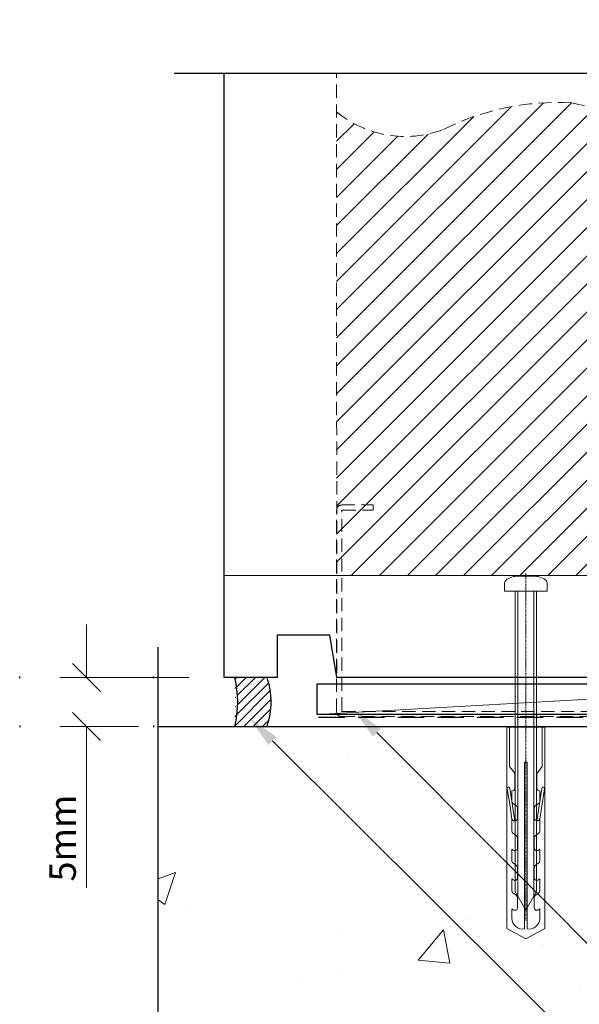
# Model space of a CAD drawing. Units: millimetres. Extents: x -202 to 147, y -23 to 505.
# Drawn here: x -202 to -97, y 299 to 485 of the extents above; entities that cross this region are included whole.
import ezdxf

# ---------------------------------------------------------------- set-up
doc = ezdxf.new("R2010")
doc.units = ezdxf.units.MM
doc.header["$MEASUREMENT"] = 0
for name, pattern in [('DASHED', [0.75, 0.5, -0.25]), ('HIDDEN', [0.375, 0.25, -0.125]), ('mp001322$0$DASHDOT', [0.7, 0.4, -0.1, 0.1, -0.1])]:
    doc.linetypes.add(name, pattern=pattern)
doc.layers.add('MASONS Hidden (00134167)', color=7, linetype='HIDDEN', lineweight=5, true_color=0x7d7d7d)
doc.layers.add('mp001322$0$Fixings (00134143)', color=7, linetype='Continuous', lineweight=9, true_color=0xa9dac0)
doc.layers.add('MP Annotation (00134142)', color=7, linetype='Continuous', lineweight=0)
doc.layers.add('MP Hatch (00134168)', color=252, linetype='Continuous')
for name, color, linetype, true_color in [('MP Line Breaks (00134164)', 7, 'Continuous', 0x79968b), ('MP Timber Perimeter (00134144)', 7, 'Continuous', 0xb69254), ('mp001322$0$Detail Air Seal Hatch (00134199)', 7, 'Continuous', 0x757500), ('mp001322$0$Detail Air Seal Perimeter (00134198)', 7, 'Continuous', 0xf5f500), ('mp001322$0$Detail Concrete Hatch (00134152)', 7, 'Continuous', 0x474747), ('mp001322$0$Detail Concrete Perimeter (00134151)', 7, 'Continuous', 0xa3a3a3), ('mp001322$0$Detail Line Breaks (00134164)', 7, 'Continuous', 0x79968b), ('mp001322$0$Detail Timber Inner (00134145)', 7, 'Continuous', 0x6d4e17), ('mp001322$0$Detail Timber Perimeter (00134144)', 7, 'Continuous', 0xb69254), ('mp001322$0$MASONS Dryfix DPC Perimeter (00134138)', 7, 'DASHED', 0x850000)]:
    doc.layers.add(name, color=color, linetype=linetype, true_color=true_color)
doc.styles.add('2.5mm', font='ARIAL.TTF', dxfattribs={"height": 2.5})

# ---------------------------------------------------------------- blocks, each defined once
blk = doc.blocks.new('mp000079')
at = {"layer": 'MASONS Hidden (00134167)', "lineweight": 0, "ltscale": 10}
for p, q in [((-44.05, 40), (-38.1, 40)), ((-38.1, 40), (-38.1, 39.05)), ((38.1, 39.05), (38.1, 40)), ((44.05, 40), (38.1, 40)), ((-45, 0.95), (-45, 39.05)), ((-44.05, 1.15), (-44.05, 38.85)), ((-43.85, 39.05), (-38.1, 39.05)), ((43.85, 39.05), (38.1, 39.05)), ((44.05, 1.15), (44.05, 38.85)), ((45, 0.95), (45, 39.05)), ((-44.05, 0), (44.05, 0)), ((-43.85, 0.95), (43.85, 0.95))]:
    blk.add_line(p, q, dxfattribs=at)
for centre, radius, start, end in [((-44.05, 39.05), 0.95, 90, 180), ((44.05, 39.05), 0.95, 0, 90), ((-43.85, 38.85), 0.2, 90, 180), ((43.85, 38.85), 0.2, 0, 90), ((-44.05, 0.95), 0.95, 180, 270), ((-43.85, 1.15), 0.2, 180, 270), ((43.85, 1.15), 0.2, 270, 0), ((44.05, 0.95), 0.95, 270, 0)]:
    blk.add_arc(centre, radius, start, end, dxfattribs=at)
blk = doc.blocks.new('mp001322$0$rawl_screw_large_Copy')
at = {"linetype": 'mp001322$0$DASHDOT'}
blk.add_line((0, 69.14), (0, 3.41), dxfattribs=at)
at = {"linetype": 'Continuous'}
for p, q in [((-1.53, 65.73), (-1.53, 8.07)), ((1.53, 65.73), (1.53, 8.07)), ((1.87, 31.17), (1.87, 31.17)), ((0.36, 28.74), (0.36, 28.74)), ((0.75, 4.48), (0.75, 4.48)), ((3.56, 3.49), (3.56, 3.49))]:
    blk.add_line(p, q, dxfattribs=at)
blk.add_lwpolyline([(1.8, 68.53, -0.066677), (2.32, 68.46, -0.062345), (3.54, 67.96, -0.270155), (4.05, 67.09), (4.05, 65.73), (-4.05, 65.73), (-4.05, 67.09, -0.270155), (-3.54, 67.96, -0.062345), (-2.32, 68.46, -0.066677), (-1.8, 68.53)], format="xyb", close=True)
blk.add_lwpolyline([(-2.03, 65.59), (-2.03, 8.93), (0, 5.41), (2.03, 8.93), (2.03, 65.81)])
blk.add_lwpolyline([(-3.57, 40), (3.57, 40), (3.57, 1.93), (0, 0), (-3.57, 1.93)], close=True, dxfattribs=at)
for points in [[(3.07, 40), (3.07, 32.59), (2.17, 31.39, 0.162386), (2.07, 31.09), (2.07, 28.48, 0.414214), (2.57, 27.98), (2.64, 27.98), (2.64, 26.01, -0.236093), (2.44, 25.61), (1.78, 25.12, 0.236093), (1.58, 24.72), (1.58, 22.8, 0.618001), (2.38, 22.4), (2.64, 22.6), (2.64, 20.38, -0.236093), (2.44, 19.98), (1.78, 19.49, 0.236093), (1.58, 19.09), (1.58, 17.17, 0.618001), (2.38, 16.77), (2.64, 16.96), (2.64, 14.74, -0.236093), (2.44, 14.34), (1.78, 13.85, 0.236093), (1.58, 13.45), (1.58, 11.53, 0.618001), (2.38, 11.13), (2.64, 11.32), (2.64, 9.1, -0.236093), (2.44, 8.7), (1.78, 8.21, 0.236093), (1.58, 7.81), (1.58, 5.89, 0.618001), (2.38, 5.49), (2.64, 5.69), (2.64, 3.86, -0.472976), (0.25, 1.9), (0.25, 33.37), (-0.25, 33.37), (-0.25, 1.9, -0.472976), (-2.64, 3.86), (-2.64, 5.69), (-2.38, 5.49, 0.618001), (-1.58, 5.89), (-1.58, 7.81, 0.236093), (-1.78, 8.21), (-2.44, 8.7, -0.236093), (-2.64, 9.1), (-2.64, 11.32), (-2.38, 11.13, 0.618001), (-1.58, 11.53), (-1.58, 13.45, 0.236093), (-1.78, 13.85), (-2.44, 14.34, -0.236093), (-2.64, 14.74), (-2.64, 16.96), (-2.38, 16.77, 0.618001), (-1.58, 17.17), (-1.58, 19.09, 0.236093), (-1.78, 19.49), (-2.44, 19.98, -0.236093), (-2.64, 20.38), (-2.64, 22.6), (-2.38, 22.4, 0.618001), (-1.58, 22.8), (-1.58, 24.72, 0.236093), (-1.78, 25.12), (-2.44, 25.61, -0.236093), (-2.64, 26.01), (-2.64, 27.98), (-2.57, 27.98, 0.414214), (-2.07, 28.48), (-2.07, 31.09, 0.162386), (-2.17, 31.39), (-3.07, 32.59), (-3.07, 40)], [(-2.09, 22.3), (-2.5, 25.15), (-3.04, 28.45, 1), (-3.53, 28.37), (-2.99, 25.07), (-2.64, 22.6)], [(2.09, 22.3), (2.5, 25.15), (3.04, 28.45, -1), (3.53, 28.37), (2.99, 25.07), (2.64, 22.6)]]:
    blk.add_lwpolyline(points, format="xyb", dxfattribs=at)
blk = doc.blocks.new('00002778')
at = {"lineweight": 20}
blk.add_line((0.53, 0.53), (-0.53, -0.53), dxfattribs=at)
blk.add_line((-1, 0), (0, 0))
blk.add_lwpolyline([(0, -1.015), (0, 1.015)])
at = {"layer": 'defpoints', "color": 190}
for p, q in [((0.033, 2.53), (-0.033, 2.53)), ((0.033, -2.53), (-0.033, -2.53))]:
    blk.add_line(p, q, dxfattribs=at)
blk = doc.blocks.new('tick1')
blk.add_blockref('00002778', (0, 0))

msp = doc.modelspace()

# ---------------------------------------------------------------- hatches: boundary and pattern name
at = {"layer": 'MP Hatch (00134168)'}
h = msp.add_hatch(dxfattribs=at)
h.set_pattern_fill('ANSI31', color=256, scale=30, style=0)
h.paths.add_polyline_path([(-52.58, 467.55, -0.198912), (-64.29, 466.23, 0.131652), (-85.48, 468.75), (-85.48, 464.83), (-87.42, 468.2, -0.065543), (-98.19, 469.26, 0.131652), (-122.48, 464.2, -0.267949), (-142.58, 467.55), (-142.58, 379.99), (-52.58, 379.99)])
at = {"layer": 'mp001322$0$Detail Air Seal Hatch (00134199)', "lineweight": 5}
h = msp.add_hatch(dxfattribs=at)
h.set_pattern_fill('ANSI31', color=256, scale=10, style=0)
h.set_pattern_definition([(45, (-161.8915, 351.3997), (-0.88388, 0.88388), [])])
edge = h.paths.add_edge_path()
edge.add_ellipse((-160.69, 356.03), major_axis=(0, 9.27), ratio=0.610685, start_angle=240, end_angle=300)
edge.add_line((-155.79, 360.67), (-161.89, 360.67))
edge.add_ellipse((-168.73, 356.03), major_axis=(0, 12.12), ratio=0.610685, start_angle=247.5, end_angle=292.5, ccw=False)
edge.add_line((-161.89, 351.4), (-155.78, 351.4))
at = {"layer": 'mp001322$0$Detail Concrete Hatch (00134152)', "lineweight": 9}
h = msp.add_hatch(dxfattribs=at)
h.set_pattern_fill('AR-CONC', color=256, scale=10, style=0)
h.paths.add_polyline_path([(-42.58, 351.4), (-176.29, 351.4), (-176.29, 236.3), (-186.38, 230.48), (-166.18, 230.48), (-176.29, 224.64), (-176.29, 109.28), (-42.58, 109.28)])

# ---------------------------------------------------------------- linework, layer by layer
at = {"linetype": 'Continuous', "lineweight": 0, "ltscale": 10}
for p, q in [((-189.82, 360.67), (-170.51, 360.67)), ((-189.82, 351.4), (-180.03, 351.4))]:
    msp.add_line(p, q, dxfattribs=at)
at = {"layer": 'MASONS Hidden (00134167)', "ltscale": 10}
msp.add_line((-142.56, 361.48), (-142.58, 474.89), dxfattribs=at)
for centre, radius, start, end in [((-100.89, 421.41), 47.93, 86.7683, 116.7683), ((-88.75, 509.62), 41.44, 256.8302, 271.8302), ((-129.63, 483.29), 20.38, 230.5398, 290.5398)]:
    msp.add_arc(centre, radius, start, end, dxfattribs=at)
at = {"layer": 'MP Annotation (00134142)'}
for p, q in [((-189.82, 365.67), (-189.82, 370.67)), ((-187.82, 360.67), (-189.82, 360.67)), ((-187.82, 351.4), (-189.82, 351.4)), ((-189.82, 346.4), (-189.82, 320.91))]:
    msp.add_line(p, q, dxfattribs=at)
for points in [[(-134.96, 350.23), (-86.52, 301.66)], [(-154.68, 348.65), (-78.12, 272.37), (7.02, 272.37)]]:
    msp.add_lwpolyline(points, dxfattribs=at)
for points in [[(-135.72, 349.48), (-139.48, 354.77), (-134.21, 350.99)], [(-155.44, 347.9), (-159.22, 353.17), (-153.93, 349.41)]]:
    msp.add_solid(points, dxfattribs=at)
at = {"layer": 'MP Line Breaks (00134164)'}
msp.add_lwpolyline([(-173.3, 474.89), (-91.32, 474.89), (-85.48, 464.78), (-85.48, 484.99), (-79.65, 474.89), (7.04, 474.89)], dxfattribs=at)
at = {"layer": 'MP Timber Perimeter (00134144)', "linetype": 'Continuous'}
msp.add_line((-163.84, 379.99), (-163.84, 474.89), dxfattribs=at)
msp.add_lwpolyline([(-59.21, 360.63), (-142.56, 360.67), (-143.84, 368.67), (-153.84, 368.67), (-153.84, 360.67), (-163.84, 360.67), (-163.84, 379.99), (-59.21, 379.95)], close=True, dxfattribs=at)
at = {"layer": 'mp001322$0$Detail Air Seal Perimeter (00134198)'}
for p, q in [((-155.79, 360.67), (-161.89, 360.67)), ((-155.79, 360.67), (-161.89, 360.67)), ((-161.89, 351.4), (-155.78, 351.4)), ((-161.89, 351.4), (-155.78, 351.4))]:
    msp.add_line(p, q, dxfattribs=at)
at = {"layer": 'mp001322$0$Detail Air Seal Perimeter (00134198)', "extrusion": (0, 0, -1)}
for centre, major_axis, start_param, end_param in [((-168.73, 356.03), (0, 12.12), 1.178097, 1.963495), ((-160.69, 356.03), (0, 9.27), 1.047198, 2.094395)]:
    msp.add_ellipse(centre, major_axis=major_axis, ratio=0.610685, start_param=start_param, end_param=end_param, dxfattribs=at)
at = {"layer": 'mp001322$0$Detail Concrete Perimeter (00134151)'}
msp.add_line((-176.29, 351.4), (-42.58, 351.4), dxfattribs=at)
at = {"layer": 'mp001322$0$Detail Line Breaks (00134164)'}
msp.add_lwpolyline([(-176.29, 103.39), (-176.29, 224.64), (-166.18, 230.48), (-186.38, 230.48), (-176.29, 236.3), (-176.29, 366.37)], dxfattribs=at)
at = {"layer": 'mp001322$0$Detail Timber Inner (00134145)', "linetype": 'Continuous', "lineweight": 0}
msp.add_line((-146.24, 353.63), (-44.4, 359.43), dxfattribs=at)
at = {"layer": 'mp001322$0$Detail Timber Perimeter (00134144)', "linetype": 'Continuous'}
for p, q in [((-146.24, 353.63), (-146.24, 359.43)), ((-146.24, 359.43), (-44.4, 359.43)), ((-44.4, 353.63), (-146.24, 353.63))]:
    msp.add_line(p, q, dxfattribs=at)
at = {"layer": 'mp001322$0$MASONS Dryfix DPC Perimeter (00134138)', "ltscale": 10}
msp.add_line((-146.02, 353.14), (-42.79, 353.14), dxfattribs=at)

# ---------------------------------------------------------------- block references
at = {"layer": 'MASONS Hidden (00134167)'}
msp.add_blockref('mp000079', (-97.57, 353.26), dxfattribs=at)
at = {"layer": 'MP Annotation (00134142)', "xscale": 5, "yscale": 5, "zscale": 5}
for p, rotation in [((-189.82, 360.67), 270), ((-189.82, 351.4), 90)]:
    msp.add_blockref('tick1', p, dxfattribs=dict(at, rotation=rotation))
at = {"layer": 'mp001322$0$Fixings (00134143)'}
msp.add_blockref('mp001322$0$rawl_screw_large_Copy', (-106.81, 311.25), dxfattribs=at)

# ---------------------------------------------------------------- texts
at = {"layer": 'MP Annotation (00134142)', "insert": (-194.36, 330.3), "char_height": 5, "attachment_point": 5, "rotation": 90, "style": '2.5mm'}
msp.add_mtext('\\A1;5mm', dxfattribs=at)

doc.saveas('drawing.dxf')
